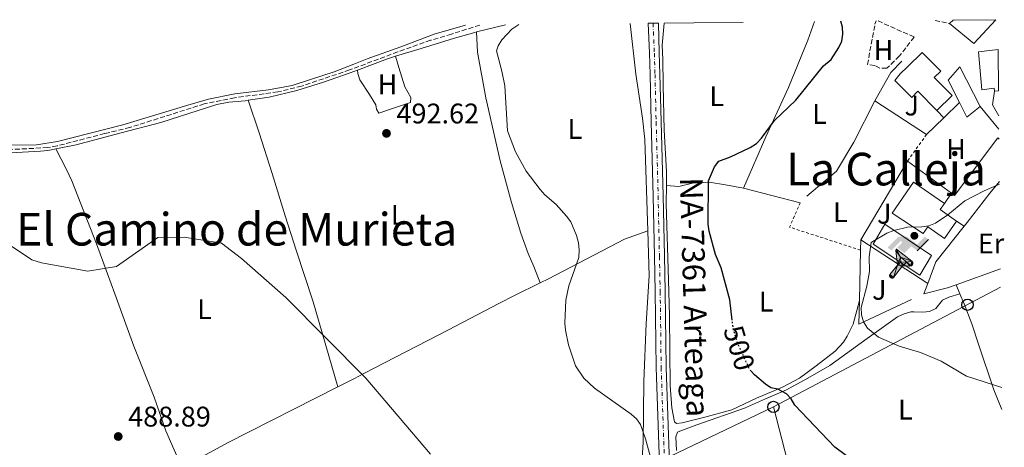
# Model space of a CAD drawing. Units: metres. Extents: x 569996 to 573450, y 4721846 to 4724194.
# Drawn here: x 573066 to 573413, y 4724044 to 4724194 of the extents above; entities that cross this region are included whole.
import ezdxf
from ezdxf.enums import TextEntityAlignment as Align

# ---------------------------------------------------------------- set-up
doc = ezdxf.new("R2010")
doc.units = ezdxf.units.M
doc.header["$MEASUREMENT"] = 0
for name, pattern in [('DGN Style 2', [1.7399219301090239, 1.043953158065414, -0.6959687720436097]), ('DGN Style 3', [2.435890702152634, 1.739921930109024, -0.6959687720436097]), ('DGN Style 4', [2.7856150101045474, 1.391937544087219, -0.6959687720436097, 0.001739921930109024, -0.6959687720436097]), ('DGN Style 5', [1.217945351076317, 0.5219765790327072, -0.6959687720436097])]:
    doc.linetypes.add(name, pattern=pattern)
for name, color, linetype, lineweight in [('Barranco lineal', 142, 'DGN Style 3', 13), ('Carretera', 9, 'Continuous', 0), ('Caseta-cabaña', 1, 'Continuous', 0), ('Cauce permanente', 151, 'Continuous', 13), ('Cota de curva de nivel directora', 7, 'Continuous', 0), ('Cota de punto acotado terreno', 7, 'Continuous', 0), ('Curva de nivel directora', 30, 'Continuous', 30), ('Curva de nivel directora no vista', 30, 'DGN Style 5', 30), ('Curva de nivel intermedia', 30, 'Continuous', 0), ('Edificio', 1, 'Continuous', 13), ('Eje de carretera', 7, 'DGN Style 4', 0), ('Etiqueta de uso rústico', 92, 'Continuous', 0), ('Fuente-manantial-naciente', 7, 'Continuous', 0), ('Instalación deportiva', 7, 'Continuous', 0), ('Línea  de muro-pared o tapia', 1, 'Continuous', 13), ('Línea blanca (vial)', 7, 'Continuous', 13), ('Línea de cambio de uso (parcela vista)', 92, 'Continuous', 0), ('Línea de pavimento', 1, 'Continuous', 0), ('Línea telefónica', 7, 'Continuous', 0), ('Líneas deportivas', 7, 'Continuous', 0), ('Poste telefónico', 7, 'Continuous', 0), ('Punto acotado terreno (símbolo)', 7, 'Continuous', 0), ('Seto', 92, 'DGN Style 3', 0), ('Tela metálica o alambrada', 7, 'DGN Style 2', 0), ('Texto de Carretera Red Local', 1, 'Continuous', 0), ('Texto de rotulación de espacio menor sin especificar', 7, 'Continuous', 0), ('Texto de Área (paraje) menor', 7, 'Continuous', 0), ('Zona ajardinada', 92, 'Continuous', 0)]:
    doc.layers.add(name, color=color, linetype=linetype, lineweight=lineweight)
doc.styles.add('Style-Arial', font='arial.ttf')

# ---------------------------------------------------------------- blocks, each defined once
blk = doc.blocks.new('5PATER')
at = {"layer": 'Cauce permanente', "linetype": 'Continuous', "lineweight": 0}
h = blk.add_hatch(color=51, dxfattribs=at)
edge = h.paths.add_edge_path()
edge.add_ellipse((0, 0), major_axis=(-0.1095731443231308, -0.1110710700762829), ratio=0.9994222409660317, start_angle=0, end_angle=360)
blk = doc.blocks.new('5PTT')
at = {"layer": 'Caseta-cabaña', "color": 7, "linetype": 'Continuous', "lineweight": 30}
blk.add_circle((2.382683753967285e-05, 4.306399822235108e-05), 0.1995000005932858, dxfattribs=at)
blk = doc.blocks.new('5IDEP')
at = {"layer": 'Fuente-manantial-naciente', "linetype": 'Continuous', "lineweight": 0, "extrusion": (0, 0, -1)}
blk.add_hatch(color=9, dxfattribs=at).paths.add_polyline_path([(0.05350000000000001, -0.0599), (-0.1825, 0.185), (-0.4003, 0.0217), (-0.7904, 0.421), (-0.6633, 0.5209), (-0.3957, 0.2441), (-0.0373, 0.5163), (0.2668, 0.5163), (0.6435000000000001, 0.1352), (0.5118, 0.0308), (0.1851, 0.3711), (0.1261, 0.3167), (0.303, 0.1352)])
at = {"layer": 'Fuente-manantial-naciente', "linetype": 'Continuous', "lineweight": 0}
h = blk.add_hatch(color=9, dxfattribs=at)
edge = h.paths.add_edge_path()
edge.add_arc((0.2963934144973755, 0.5525030456542969), 0.1391416391705219, 0, 360)
at = {"layer": 'Fuente-manantial-naciente', "linetype": 'Continuous', "lineweight": 0, "extrusion": (0.0002766427253148935, -0.0002347425745489742, 0.9999999341823611)}
blk.add_hatch(color=9, dxfattribs=at).paths.add_polyline_path([(-0.4861999260667179, -0.944300052504867), (-0.5139999250029341, -0.9436000543294807), (-0.5388999240501208, -0.934500056197206), (-0.5584999233001149, -0.9189000578998384), (-0.5733999227299574, -0.8967000594790969), (-0.5805999224544451, -0.8700000606823032), (-0.5783999225386294, -0.8427000612916062), (-0.5662999783301899, -0.8177000142461223), (-0.3029999884055227, -0.4865000062727009), (-0.3574999863200475, 0.03079997593540893), (-0.3393999870126549, 0.08069997573597308), (-0.3391999316917614, 0.08059992880320313), (-0.1939999372479267, -0.1961000541438848), (-0.1941999925688202, -0.1961000072083597), (-0.1804999930930589, -0.3685000015687125), (-0.1804999377645124, -0.3686000485144705), (-0.116999940194378, -0.5092000405169748), (-0.1171999955152715, -0.5091999935814496), (-0.443799983017726, -0.9221000034145604), (-0.443699927693006, -0.9221000503565796), (-0.4600999270654501, -0.9361000510358642)])
at = {"layer": 'Fuente-manantial-naciente', "linetype": 'Continuous', "lineweight": 0, "extrusion": (0.0007972181629654194, 0.0003002913643175388, 0.9999996371340828)}
blk.add_hatch(color=9, dxfattribs=at).paths.add_polyline_path([(0.1371001158762103, -0.5182999493943495), (0.1369999564643484, -0.5182000094331723), (-0.1171999627563623, -0.5091999489840537), (-0.1169998033762782, -0.5091998889736795), (-0.1804997831973448, -0.3685998801112189), (-0.1804999426409846, -0.3684999401739814), (0.03269998960864374, -0.3729999910106861), (-0.1941999382874194, -0.1960999446673092), (-0.1939997789073353, -0.196099884656935), (-0.3391541228806592, 0.08051322123485394), (-0.3393998921459843, 0.08070007761303571), (-0.3391997327659002, 0.08060013762791868), (-0.3391541228806592, 0.08051322123485394), (0.2095999333936308, -0.336700034996821), (0.2097000928054927, -0.3367999749579983), (0.2289000867041459, -0.354899978738352), (0.2418000826048036, -0.3802999806813616), (0.2470000809523555, -0.4084999806547636), (0.2443000818103574, -0.4363999787504497), (0.2347000848610308, -0.4612999753295539), (0.21840009004082, -0.483799970412903), (0.1956000972861693, -0.5014999641565867), (0.1690001057390768, -0.5118999573196972)])
at = {"layer": 'Fuente-manantial-naciente', "color": 9, "linetype": 'Continuous', "lineweight": 0, "flags": 128}
blk.add_lwpolyline([(0.7904, 0.421), (0.4003, 0.0217), (0.7904, 0.421)], close=True, dxfattribs=at)
at = {"layer": 'Fuente-manantial-naciente', "color": 9, "linetype": 'Continuous', "lineweight": 0}
mesh = blk.add_polyface(dxfattribs=at)
corners = [(-0.117, -0.5092, -0.0002), (-0.1805, -0.3686000000000001, -0.0002), (-0.1805, -0.3685), (-0.1942, -0.1961000000000001), (-0.194, -0.1961000000000001, -0.0002), (-0.3392, 0.08059999999999991, -0.0002), (-0.3394, 0.08069999999999991), (-0.3575, 0.03079999999999991), (-0.303, -0.4865), (-0.5663, -0.8177000000000001), (-0.5663, -0.8177000000000002, -0.0002000000000000001), (-0.5784000000000001, -0.8427, -0.0001999999999999999), (-0.5806000000000001, -0.87, -0.0002), (-0.5734, -0.8967, -0.0002000000000000001), (-0.5585, -0.9189, -0.0002000000000000001), (-0.5389000000000002, -0.9345, -0.0002), (-0.514, -0.9436, -0.0002), (-0.4862, -0.9443, -0.0002), (-0.4601, -0.9361, -0.0002), (-0.4437, -0.9221, -0.0002), (-0.4438000000000002, -0.9221), (-0.1172, -0.5092)]
mesh.append_faces([[corners[k] for k in face] for face in [(10, 8, 9), (7, 5, 6), (12, 10, 11), (1, 21, 0), (20, 18, 19)]], dxfattribs={"vtx0": -1, "color": 9})
mesh.append_faces([[corners[k] for k in face] for face in [(8, 3, 7), (5, 7, 4)]], dxfattribs={"vtx0": -1, "vtx1": -1, "color": 9})
mesh.append_faces([[corners[k] for k in face] for face in [(20, 10, 17), (10, 20, 8), (8, 21, 1)]], dxfattribs={"vtx0": -1, "vtx1": -1, "vtx2": -1, "color": 9})
mesh.append_faces([[corners[k] for k in face] for face in [(20, 17, 18), (8, 20, 21), (8, 1, 2), (8, 2, 3), (7, 3, 4), (10, 12, 13), (10, 13, 14), (10, 14, 15), (10, 15, 16), (10, 16, 17)]], dxfattribs={"vtx0": -1, "vtx2": -1, "color": 9})
mesh = blk.add_polyface(dxfattribs=at)
corners = [(0.1371, -0.5183, -0.0002), (0.169, -0.5119, -0.0002), (0.1956, -0.5015000000000002, -0.0002), (0.2184, -0.4838, -0.0002), (0.2347, -0.4613, -0.0002), (0.2443, -0.4364, -0.0002), (0.2470000000000001, -0.4085, -0.0002), (0.2418, -0.3802999999999999, -0.0002), (0.2289, -0.3548999999999999, -0.0002), (0.2097, -0.3367999999999999, -0.0002), (0.2096, -0.3366999999999999), (-0.3394000000000002, 0.08070000000000019), (-0.3392000000000002, 0.08060000000000009, -0.0002), (-0.1940000000000001, -0.1960999999999999, -0.0002), (-0.1942000000000002, -0.1960999999999999), (0.03269999999999996, -0.3729999999999999), (-0.1805000000000001, -0.3684999999999999), (-0.1805, -0.3685999999999999, -0.0002), (-0.117, -0.5092, -0.0002), (-0.1172000000000001, -0.5092), (0.137, -0.5181999999999999), (-0.3391547561802919, 0.08051354322341323)]
mesh.append_faces([[corners[k] for k in face] for face in [(21, 12, 11)]], dxfattribs={"color": 9})
mesh.append_faces([[corners[k] for k in face] for face in [(17, 15, 16), (20, 18, 19), (3, 1, 2), (1, 20, 0), (15, 13, 14), (13, 10, 21)]], dxfattribs={"vtx0": -1, "color": 9})
mesh.append_faces([[corners[k] for k in face] for face in [(18, 15, 17), (8, 1, 7), (7, 1, 6), (5, 1, 4), (4, 1, 3), (10, 1, 9)]], dxfattribs={"vtx0": -1, "vtx1": -1, "color": 9})
mesh.append_faces([[corners[k] for k in face] for face in [(15, 18, 20), (15, 20, 1), (15, 1, 10), (13, 15, 10)]], dxfattribs={"vtx0": -1, "vtx1": -1, "vtx2": -1, "color": 9})
mesh.append_faces([[corners[k] for k in face] for face in [(1, 8, 9), (1, 5, 6)]], dxfattribs={"vtx0": -1, "vtx2": -1, "color": 9})

msp = doc.modelspace()

# ---------------------------------------------------------------- linework, layer by layer
at = {"layer": 'Barranco lineal', "color": 142, "linetype": 'DGN Style 3', "lineweight": 13}
msp.add_polyline3d([(573228.3200000003, 4724192.33, 494.820000000007), (573218.3499999996, 4724189.100000001, 493.4900000000052), (573211, 4724186.960000001, 492.7899999999936), (573199.4400000004, 4724182.869999999, 493.1300000000047), (573182.4600000001, 4724176.52, 492.8899999999995), (573165.5499999998, 4724170.83, 492.3899999999995), (573157.1200000001, 4724168.75, 492.0200000000041), (573141.9199999999, 4724166.720000001, 491.2599999999948), (573131.2300000004, 4724164.550000001, 491.2599999999948), (573105, 4724156.24, 491.0800000000018), (573096.0499999998, 4724154.08, 491.0899999999965), (573079.3700000001, 4724149.74, 490.2700000000041), (573076.0599999996, 4724149.180000001, 490.25), (573071.0700000003, 4724148.850000001, 490.4100000000035), (573049.9400000004, 4724147.970000001, 490.0800000000018)], dxfattribs=at)
at = {"layer": 'Carretera', "color": 9, "linetype": 'Continuous', "lineweight": 0}
msp.add_polyline3d([(573291.7300000014, 4724037.659999999, 496.8399999999965), (573290.54, 4724071.63, 497.570000000007), (573290.2100000015, 4724098.409999999, 497.6999999999971), (573289.920000001, 4724110.880000002, 498.1699999999983), (573289.4699999995, 4724132.029999999, 498.1900000000023), (573288.7699999998, 4724158.210000002, 498.679999999993), (573288.3799999988, 4724174.899999999, 498.5099999999948), (573288.1399999995, 4724182.380000001, 498.8600000000006), (573287.7399999994, 4724192.949999999, 498.4199999999983), (573291.3099999991, 4724192.980000001, 498.4199999999983), (573291.6299999986, 4724182.49, 498.8600000000006), (573291.87, 4724175, 498.5099999999948), (573292.2700000001, 4724158.300000002, 498.679999999993), (573292.9600000008, 4724132.119999998, 498.1900000000023), (573293.41, 4724110.96, 498.1699999999983), (573293.6999999986, 4724098.470000001, 497.6999999999971), (573294.0300000014, 4724071.71, 497.570000000007), (573295.2199999985, 4724037.78, 496.8399999999965)], dxfattribs=at)
at = {"layer": 'Curva de nivel directora', "color": 30, "linetype": 'Continuous', "lineweight": 30, "flags": 128}
for points, elevation in [([(573317.3499999985, 4724088.380000001), (573316.499999999, 4724095.529999999), (573313.3799999988, 4724106.79), (573311.4699999999, 4724111.49), (573309.2599999993, 4724119.680000001), (573308.9100000006, 4724122.15), (573308.9199999995, 4724137.430000001), (573311.0599999985, 4724142.340000001), (573312.6299999999, 4724144.420000002), (573316.6699999989, 4724145.939999999), (573323.6699999995, 4724149.230000001), (573325.9099999992, 4724150.630000001), (573327.6199999991, 4724152.45), (573332.199999999, 4724158.640000002), (573339.7999999986, 4724165.920000002), (573349.5399999995, 4724177.980000001), (573352.1900000004, 4724180.15), (573354.9399999996, 4724184.390000001), (573355.9700000001, 4724186.670000001), (573356.3799999991, 4724189.140000001), (573356.1800000002, 4724191.630000001), (573355.6399999993, 4724193.650000001)], 500.0000000000011), ([(573364.3799999988, 4724035.51), (573353.4899999991, 4724043.600000001), (573339.4299999997, 4724058.390000002), (573338.149999999, 4724060.600000001), (573336.4399999991, 4724062.420000002), (573333.4599999995, 4724064.04), (573330.9999999986, 4724064.490000002), (573329.0400000006, 4724065.75), (573325.2099999995, 4724069.04), (573324.0199999983, 4724070.350000001)], 500.0000000000007)]:
    msp.add_lwpolyline(points, dxfattribs=dict(at, elevation=elevation))
at = {"layer": 'Curva de nivel directora no vista', "color": 30, "linetype": 'DGN Style 5', "lineweight": 30, "elevation": 500.000000000001, "flags": 128}
msp.add_lwpolyline([(573324.0199999983, 4724070.350000001), (573323.4500000004, 4724070.980000001), (573319.2300000004, 4724080.37), (573317.7300000006, 4724085.220000001), (573317.3499999985, 4724088.380000001)], dxfattribs=at)
at = {"layer": 'Curva de nivel intermedia', "color": 30, "linetype": 'Continuous', "lineweight": 0, "flags": 128}
for points, elevation in [([(573288.8299999997, 4724038.789999999), (573286.7700000011, 4724046.55), (573285.05, 4724051.55), (573283.5999999995, 4724053.579999999), (573281.6900000006, 4724055.26), (573268.8200000003, 4724064.42), (573265.0300000017, 4724067.869999999), (573262.1300000005, 4724072.289999997), (573259.6100000015, 4724079.659999999), (573258.5099999994, 4724084.840000001), (573258.3200000017, 4724087.33), (573258.6400000014, 4724095.350000001), (573259.7000000008, 4724100.399999999), (573263.2700000004, 4724110.429999999), (573263.4300000013, 4724113.119999997), (573263.1400000007, 4724115.61), (573262.420000001, 4724118.199999998), (573260.3899999993, 4724122.99), (573258.8899999994, 4724125.039999999), (573255.2599999995, 4724129.079999999), (573251.2699999998, 4724132.470000001), (573249.5900000011, 4724134.329999999), (573244.7100000017, 4724140.81), (573240.9000000008, 4724147.640000001), (573238.1100000012, 4724155.07), (573237.1299999999, 4724170.929999999), (573236.1700000011, 4724176.060000001), (573234.26, 4724183.279999998), (573234.7800000008, 4724184.970000001), (573236.1300000009, 4724187.070000002), (573239.610000001, 4724190.909999998), (573242.1500000001, 4724192.480000001)], 495), ([(573412.3200000012, 4724064.619999999), (573399.9299999994, 4724068.56), (573390.9999999999, 4724073.850000001), (573383.7000000019, 4724076.960000002), (573376.2200000008, 4724079.13), (573368.8899999994, 4724082.38), (573364.9800000001, 4724085.560000001), (573363.5700000019, 4724087.8), (573362.9600000017, 4724090.259999999), (573362.8099999997, 4724092.8), (573364.760000001, 4724100.349999998), (573365.6700000007, 4724105.519999998), (573365.6300000005, 4724110.63), (573366.3500000002, 4724115.710000001), (573371.850000001, 4724119.039999999), (573374.2500000016, 4724119.939999999), (573379.0700000006, 4724121.089999998), (573384.2200000006, 4724121.180000001), (573386.6900000004, 4724121.58), (573389.0400000018, 4724122.57), (573393.310000001, 4724125.4), (573399.3400000016, 4724130.429999999), (573406.1900000002, 4724133.939999999), (573411.5700000002, 4724136.220000001)], 505), ([(573210.9600000004, 4724041.08), (573188.2100000008, 4724067.949999999), (573160.0200000008, 4724096.31), (573144.380000001, 4724110.09), (573137.3499999993, 4724115.440000001), (573124.1600000017, 4724117.619999999), (573114.860000001, 4724117.519999999), (573100.2499999999, 4724107.3), (573090.2000000003, 4724105.640000001), (573073.9000000014, 4724108.569999999), (573070.3899999999, 4724109.62), (573061.8300000014, 4724115.310000001)], 490.0000000000001)]:
    msp.add_lwpolyline(points, dxfattribs=dict(at, elevation=elevation))
at = {"layer": 'Edificio', "color": 51, "linetype": 'Continuous', "lineweight": 13, "extrusion": (0.007570236256689462, 0.03337056442582594, 0.9994143769993105), "elevation": 162499.550371482, "flags": 128}
msp.add_lwpolyline([(485943.5728226013, -4731201.052656543), (485949.2875126476, -4731191.116499455), (485959.2221387386, -4731196.084577998)], dxfattribs=at)
at = {"layer": 'Edificio', "color": 51, "linetype": 'Continuous', "lineweight": 13, "extrusion": (0.02857806432148427, 0.02641305947661199, 0.9992425353880419), "elevation": 141676.6289477767, "flags": 128}
msp.add_lwpolyline([(3080150.572335223, -3624828.140027028), (3080150.572335223, -3624829.938832187)], dxfattribs=at)
at = {"layer": 'Edificio', "color": 51, "linetype": 'Continuous', "lineweight": 13, "extrusion": (-0.3300001791445, -0.03666668658618114, 0.9432684855646292), "elevation": -361966.1511430886, "flags": 128}
msp.add_lwpolyline([(-4631952.211830087, 1029841.808454971), (-4631952.211830087, 1029840.27245367)], dxfattribs=at)
at = {"layer": 'Edificio', "color": 51, "linetype": 'Continuous', "lineweight": 13, "extrusion": (0.1977961409301249, 0.09870751537970732, 0.9752607410537527), "elevation": 580222.7579532464, "flags": 128}
msp.add_lwpolyline([(3971009.173314714, -2557526.750989761), (3971007.920996334, -2557520.643985694), (3971013.721358392, -2557520.643985694)], dxfattribs=at)
at = {"layer": 'Edificio', "color": 51, "linetype": 'Continuous', "lineweight": 13, "extrusion": (-0.44669651663398, -0.6365699745434603, 0.6286818667154372), "elevation": -3263049.683652089, "flags": 128}
msp.add_lwpolyline([(-2244222.591946396, 2638588.613533096), (-2244222.587260798, 2638584.421483711), (-2244215.501719181, 2638584.421483711)], dxfattribs=at)
at = {"layer": 'Edificio', "color": 1, "linetype": 'Continuous', "lineweight": 13}
for points in [[(573395.2599999999, 4724194.060000001, 510.070000000007), (573410.2999999998, 4724194.220000001, 509.9700000000012), (573402.5300000003, 4724185.800000001, 510.3099999999977), (573393.9400000004, 4724192.84, 510.1399999999995)], [(573411.2199999997, 4724169.16, 508.1100000000006), (573409.7800000003, 4724169, 507.6000000000058), (573409.6600000003, 4724170.039999999, 509.8000000000029), (573405.3399999999, 4724169.52, 509.8000000000029), (573404.2100000001, 4724182.859999999, 509.8000000000029), (573411.0700000003, 4724183.699999999, 507.9400000000023)], [(573388.54, 4724173.810000001, 508.7899999999936), (573394.8399999999, 4724167.460000001, 506.25), (573389.5099999999, 4724162.180000001, 506.0800000000018), (573382.7599999999, 4724168.980000001, 506.25), (573380.6100000005, 4724166.850000001, 505.9100000000035), (573374.7100000001, 4724172.800000001, 505.570000000007), (573376.5199999996, 4724175.17, 508.7899999999936), (573379.1100000005, 4724177.640000001, 508.7899999999936), (573384.3300000001, 4724182.630000001, 508.7899999999936), (573390.8300000001, 4724176.08, 508.6199999999953)], [(573404.7699999996, 4724163.640000001, 507.6100000000006), (573400, 4724159.859999999, 508.9600000000065), (573397.4100000003, 4724165.050000001, 508.9600000000065), (573393.4600000001, 4724172.939999999, 508.9600000000065), (573397.5599999996, 4724177.630000001, 507.4400000000023)], [(573396.4299999997, 4724123.25, 508.2400000000052), (573392.1500000004, 4724117.100000001, 508.2400000000052), (573386.3200000003, 4724121.17, 511.6300000000047), (573384.6699999999, 4724118.82, 511.6699999999983), (573373.6799999997, 4724126.07, 511.5), (573381.1799999997, 4724136.939999999, 511.8399999999965), (573392.1399999997, 4724129.480000001, 511.5), (573390.6299999999, 4724127.32, 508.2400000000052)]]:
    msp.add_polyline3d(points, close=True, dxfattribs=at)
at = {"layer": 'Edificio', "color": 51, "linetype": 'Continuous', "lineweight": 13}
for points in [[(573409.7800000003, 4724169, 507.6000000000058), (573409.6600000003, 4724170.039999999, 509.8000000000029), (573405.3399999999, 4724169.52, 509.8000000000029), (573404.2100000001, 4724182.859999999, 509.8000000000029), (573411.0700000003, 4724183.699999999, 507.9400000000023)], [(573379.1100000005, 4724177.640000001, 508.7899999999936), (573384.3300000001, 4724182.630000001, 508.7899999999936), (573390.8300000001, 4724176.08, 508.6199999999953), (573388.54, 4724173.810000001, 508.7899999999936), (573394.8399999999, 4724167.460000001, 506.25), (573389.5099999999, 4724162.180000001, 506.0800000000018)], [(573389.5099999999, 4724162.180000001, 506.0800000000018), (573382.7599999999, 4724168.980000001, 506.25), (573380.6100000005, 4724166.850000001, 505.9100000000035), (573374.7100000001, 4724172.800000001, 505.570000000007), (573376.5199999996, 4724175.17, 508.7899999999936), (573379.1100000005, 4724177.640000001, 508.7899999999936)], [(573397.4100000003, 4724165.050000001, 508.9600000000065), (573393.4600000001, 4724172.939999999, 508.9600000000065), (573397.5599999996, 4724177.630000001, 507.4400000000023), (573404.7699999996, 4724163.640000001, 507.6100000000006)], [(573396.4299999997, 4724123.25, 508.2400000000052), (573392.1500000004, 4724117.100000001, 508.2400000000052), (573386.3200000003, 4724121.17, 511.6300000000047), (573384.6699999999, 4724118.82, 511.6699999999983), (573373.6799999997, 4724126.07, 511.5), (573381.1799999997, 4724136.939999999, 511.8399999999965), (573392.1399999997, 4724129.480000001, 511.5)]]:
    msp.add_polyline3d(points, dxfattribs=at)
at = {"layer": 'Eje de carretera', "color": 7, "linetype": 'DGN Style 4', "lineweight": 0}
msp.add_polyline3d([(573289.4099999986, 4724192.970000002, 498.4199999999983), (573289.8899999993, 4724182.430000001, 498.8600000000006), (573290.1200000016, 4724174.949999999, 498.5099999999948), (573290.5199999996, 4724158.26, 498.679999999993), (573291.219999999, 4724132.080000001, 498.1900000000023), (573291.6700000007, 4724110.920000001, 498.1699999999983), (573291.9499999977, 4724098.439999999, 497.6999999999971), (573292.2899999976, 4724071.670000001, 497.5700000000071), (573293.4799999989, 4724037.720000001, 496.8399999999965), (573294.030000001, 4724020.020000001, 495.7500000000001), (573294.089999999, 4724015.010000001, 495.7100000000063), (573294.4299999988, 4724006.310000001, 496.1399999999995), (573295.1999999977, 4723998.689999999, 496.1600000000035), (573296.6200000015, 4723992.070000002, 496.5000000000001), (573298.0499999998, 4723989.230000001, 496.4400000000023), (573299.8099999989, 4723986.130000001, 496.3300000000019)], dxfattribs=at)
at = {"layer": 'Línea  de muro-pared o tapia', "color": 1, "linetype": 'Continuous', "lineweight": 13, "extrusion": (0.0642990847560789, -0.01997747456473996, 0.9977306892190626), "elevation": -57007.36335875234, "flags": 128}
msp.add_lwpolyline([(4681553.507412664, 852231.7187178414), (4681564.677860045, 852229.1938801631), (4681569.680568782, 852226.6690424852)], dxfattribs=at)
at = {"layer": 'Línea  de muro-pared o tapia', "color": 1, "linetype": 'Continuous', "lineweight": 13, "extrusion": (0.569055178179936, -0.02839148238534746, 0.8218090580631026), "elevation": 192590.977658968, "flags": 128}
msp.add_lwpolyline([(4746864.740927712, -276902.8191259655), (4746868.533453745, -276899.8354292167), (4746873.35387926, -276900.4321685664)], dxfattribs=at)
at = {"layer": 'Línea  de muro-pared o tapia', "color": 1, "linetype": 'Continuous', "lineweight": 13, "extrusion": (-0.03261956064308991, 0.02121162686674719, 0.9992427288447575), "elevation": 82007.53035188977, "flags": 128}
msp.add_lwpolyline([(-4273022.991037873, -2093071.861906322), (-4273022.991037872, -2093093.707329185)], dxfattribs=at)
at = {"layer": 'Línea  de muro-pared o tapia', "color": 1, "linetype": 'Continuous', "lineweight": 13, "extrusion": (0.02228765559357243, 0.02176181254347996, 0.9995147242151888), "elevation": 116089.8436510378, "flags": 128}
msp.add_lwpolyline([(2979541.054110507, -3708824.411930745), (2979541.054110507, -3708816.70725035)], dxfattribs=at)
at = {"layer": 'Línea  de muro-pared o tapia', "color": 1, "linetype": 'Continuous', "lineweight": 13, "extrusion": (0.04187229276322287, -0.05057715483820779, 0.9978420027776056), "elevation": -214419.197345675, "flags": 128}
msp.add_lwpolyline([(3454311.06620148, 3266232.516281071), (3454311.06620148, 3266222.160022092)], dxfattribs=at)
at = {"layer": 'Línea  de muro-pared o tapia', "color": 1, "linetype": 'Continuous', "lineweight": 13, "extrusion": (0.02290123266779595, 0.02233249344880637, 0.9994882657033322), "elevation": 119137.6381511008, "flags": 128}
msp.add_lwpolyline([(2981899.270371634, -3706824.257695672), (2981899.270371634, -3706815.816925565)], dxfattribs=at)
at = {"layer": 'Línea  de muro-pared o tapia', "color": 1, "linetype": 'Continuous', "lineweight": 13, "extrusion": (-0.02444276162870992, -0.006673023882242113, 0.9996789595446277), "elevation": -45033.78441030192, "flags": 128}
msp.add_lwpolyline([(-4406336.216255555, 1796771.543564043), (-4406335.233745738, 1796772.332914702), (-4406350.731401389, 1796792.461356502)], dxfattribs=at)
at = {"layer": 'Línea  de muro-pared o tapia', "color": 1, "linetype": 'Continuous', "lineweight": 13, "extrusion": (-0.1426699048702954, 0.1539333180649976, 0.9777268697513642), "elevation": 645891.2129072048, "flags": 128}
msp.add_lwpolyline([(-3631869.007857049, -3006454.724406161), (-3631869.007857049, -3006454.152654466)], dxfattribs=at)
at = {"layer": 'Línea  de muro-pared o tapia', "color": 1, "linetype": 'Continuous', "lineweight": 13, "extrusion": (-0.00268769851297028, -0.004538969534748158, 0.9999860869193462), "elevation": -22478.16454439591, "flags": 128}
msp.add_lwpolyline([(573361.9776656003, 4724063.265699649), (573378.3980632056, 4724090.995985303)], dxfattribs=at)
at = {"layer": 'Línea  de muro-pared o tapia', "color": 1, "linetype": 'Continuous', "lineweight": 13, "extrusion": (-0.01346258058054777, 0.009776809803618858, 0.9998615768766076), "elevation": 38973.48842594439, "flags": 128}
msp.add_lwpolyline([(573333.9505683781, 4723989.102646384), (573349.513466355, 4723977.802106286)], dxfattribs=at)
at = {"layer": 'Línea  de muro-pared o tapia', "color": 1, "linetype": 'Continuous', "lineweight": 13, "extrusion": (-0.01595704422853697, 0.004141156768748318, 0.9998641025459936), "elevation": 10916.91123284237, "flags": 128}
msp.add_lwpolyline([(-4716676.194790818, -631639.1401549276), (-4716676.194790819, -631659.7641603581)], dxfattribs=at)
at = {"layer": 'Línea  de muro-pared o tapia', "color": 1, "linetype": 'Continuous', "lineweight": 13, "extrusion": (0.1156103058668719, -0.04362077504265903, 0.992336377022452), "elevation": -139276.81857048, "flags": 128}
msp.add_lwpolyline([(4622388.20314625, 1122604.050794409), (4622372.887736108, 1122608.987434175), (4622364.786131329, 1122608.987434175)], dxfattribs=at)
at = {"layer": 'Línea  de muro-pared o tapia', "color": 1, "linetype": 'Continuous', "lineweight": 13, "extrusion": (0.0003431512767591304, 0.01380230679555035, 0.9999046847446625), "elevation": 65905.89902343255, "flags": 128}
msp.add_lwpolyline([(573362.3927428182, 4723653.314645651), (573362.4827599728, 4723656.934990512)], dxfattribs=at)
at = {"layer": 'Línea  de muro-pared o tapia', "color": 1, "linetype": 'Continuous', "lineweight": 13, "extrusion": (0.0002466009383195336, 0.01124247355749187, 0.9999367709891893), "elevation": 53757.61538789152, "flags": 128}
msp.add_lwpolyline([(573362.0678402971, 4723789.398320748), (573362.4578896081, 4723807.17944449)], dxfattribs=at)
at = {"layer": 'Línea  de muro-pared o tapia', "color": 1, "linetype": 'Continuous', "lineweight": 13, "extrusion": (-0.04537524885952922, -0.0162885508774881, 0.9988372089090631), "elevation": -102459.1558872295, "flags": 128}
msp.add_lwpolyline([(-4252568.094626268, 2133342.295361059), (-4252568.094626267, 2133325.701386249)], dxfattribs=at)
at = {"layer": 'Línea  de muro-pared o tapia', "color": 1, "linetype": 'Continuous', "lineweight": 13, "elevation": 506.6600000000035, "flags": 128}
msp.add_lwpolyline([(573386.29, 4724101.300000001), (573384.9100000003, 4724097.630000001)], dxfattribs=at)
at = {"layer": 'Línea  de muro-pared o tapia', "color": 1, "linetype": 'Continuous', "lineweight": 13, "extrusion": (-0.2833821293773023, 0.704703830212418, 0.6504514435632635), "elevation": 3166932.21513819, "flags": 128}
msp.add_lwpolyline([(-2294523.408228811, -2711386.084655501), (-2294520.19407273, -2711386.282141416), (-2294511.680237996, -2711388.099011835)], dxfattribs=at)
at = {"layer": 'Línea  de muro-pared o tapia', "color": 1, "linetype": 'Continuous', "lineweight": 13, "extrusion": (-0.0696957849711273, 0.01241161399113919, 0.9974910773512681), "elevation": 19177.18829087123, "flags": 128}
msp.add_lwpolyline([(-4751450.349029884, -263051.95058143), (-4751438.587084275, -263068.7603177611), (-4751446.791834959, -263070.0316423575)], dxfattribs=at)
at = {"layer": 'Línea  de muro-pared o tapia', "color": 1, "linetype": 'Continuous', "lineweight": 13}
for points in [[(573321.3099999996, 4724134.84, 502.1100000000006), (573329.1299999999, 4724152.930000001, 501.0899999999965), (573337.2000000002, 4724170.369999999, 500.75), (573343.9699999997, 4724186.960000001, 500.75), (573346.3700000001, 4724193.550000001, 501.0899999999965)], [(573367.5599999996, 4724165.680000001, 503.1199999999953), (573360.2599999999, 4724151.039999999, 502.4499999999971), (573354.0700000003, 4724140.83, 503.1199999999953), (573343.6900000004, 4724131.980000001, 502.4499999999971)], [(573411.5599999996, 4724137.180000001, 506.5), (573408.1399999997, 4724133.100000001, 506.320000000007), (573400.1799999997, 4724122.789999999, 505.9900000000052), (573399.1399999997, 4724121.480000001, 506.0500000000029)]]:
    msp.add_polyline3d(points, dxfattribs=at)
at = {"layer": 'Línea blanca (vial)', "color": 7, "linetype": 'Continuous', "lineweight": 13}
for points in [[(573287.739999999, 4724192.949999999, 498.4199999999983), (573288.139999999, 4724182.380000002, 498.8600000000006), (573288.3799999983, 4724174.9, 498.5099999999948), (573288.7699999993, 4724158.210000004, 498.679999999993), (573289.4699999989, 4724132.029999999, 498.1900000000023), (573289.9200000004, 4724110.880000004, 498.1699999999983), (573290.2100000011, 4724098.41, 497.6999999999971), (573290.5399999997, 4724071.630000001, 497.5700000000071), (573291.730000001, 4724037.66, 496.8399999999965)], [(573307.6700000024, 4723993.680000001, 496.9900000000054), (573305.6799999987, 4723994.140000002, 497.1600000000035), (573303.3599999984, 4723995.050000001, 497.0599999999978), (573299.639999999, 4723997.850000001, 496.6499999999942), (573297.6400000008, 4724000.5, 496.3099999999978), (573296.5199999987, 4724002.74, 496.1399999999995), (573296.1799999991, 4724006.380000001, 496.1399999999995), (573295.8399999993, 4724015.060000001, 495.7100000000063), (573295.7699999999, 4724020.060000001, 495.7500000000001), (573295.2199999979, 4724037.780000002, 496.8399999999965), (573294.030000001, 4724071.710000001, 497.5700000000071), (573293.699999998, 4724098.470000001, 497.6999999999971), (573293.4099999996, 4724110.960000001, 498.1699999999983), (573292.9600000003, 4724132.119999999, 498.1900000000023), (573292.2699999998, 4724158.300000002, 498.679999999993), (573291.8699999995, 4724175.000000001, 498.5099999999948), (573291.6299999983, 4724182.490000002, 498.8600000000006), (573291.3099999985, 4724192.980000001, 498.4199999999983)]]:
    msp.add_polyline3d(points, dxfattribs=at)
at = {"layer": 'Línea de cambio de uso (parcela vista)', "color": 92, "linetype": 'Continuous', "lineweight": 0, "extrusion": (-0.01900544642329603, -0.000197158281779746, 0.9998193607521627), "elevation": -11329.01926839088, "flags": 128}
msp.add_lwpolyline([(-4717991.925997337, 622175.1226793189), (-4717991.925997337, 622192.5167570622)], dxfattribs=at)
at = {"layer": 'Línea de cambio de uso (parcela vista)', "color": 92, "linetype": 'Continuous', "lineweight": 0, "extrusion": (-0.04326982169525566, -0.01075394785479588, 0.9990055430957314), "elevation": -75112.74130682265, "flags": 128}
msp.add_lwpolyline([(-4446456.904290822, 1694089.379132191), (-4446456.904290823, 1694099.920522042)], dxfattribs=at)
at = {"layer": 'Línea de cambio de uso (parcela vista)', "color": 92, "linetype": 'Continuous', "lineweight": 0, "extrusion": (0.03192330227265449, -0.2272713428242032, 0.9733080907415146), "elevation": -1054892.165993894, "flags": 128}
msp.add_lwpolyline([(1224736.038172564, 4475891.987707018), (1224747.067539156, 4475894.514913492), (1224750.000945646, 4475894.994211271)], dxfattribs=at)
at = {"layer": 'Línea de cambio de uso (parcela vista)', "color": 92, "linetype": 'Continuous', "lineweight": 0, "extrusion": (-0.02056391423455512, 0.04897665070189072, 0.9985882099831636), "elevation": 220085.1073328512, "flags": 128}
msp.add_lwpolyline([(-2357535.887637345, -4127892.792761274), (-2357535.887637345, -4127889.404118478)], dxfattribs=at)
at = {"layer": 'Línea de cambio de uso (parcela vista)', "color": 92, "linetype": 'Continuous', "lineweight": 0}
for points in [[(573063.3399999999, 4724149.960000001, 490.4900000000052), (573072.0800000001, 4724150.180000001, 490.8600000000006), (573079.5, 4724151.24, 491.179999999993), (573102.5, 4724157.16, 491.570000000007), (573125.4699999997, 4724164.16, 491.1999999999971), (573132.7400000002, 4724166.210000001, 491.3999999999942), (573141.9600000001, 4724168.050000001, 491.5200000000041), (573153.8899999997, 4724169.5, 492.2100000000065), (573162.1699999999, 4724171, 492.2100000000065), (573168.9800000004, 4724173.300000001, 492.2100000000065), (573177.0700000003, 4724175.890000001, 492.8899999999995), (573183.9330000002, 4724178.6066, 492.8899999999995), (573188.5899999999, 4724180.449999999, 492.8899999999995), (573200.5499999998, 4724184.66, 493.570000000007), (573212.2300000004, 4724189.130000001, 493.9900000000052), (573223.3200000003, 4724192.279999999, 494.9400000000023)], [(573198.6200000001, 4724181.32, 493.6499999999942), (573207.7199999997, 4724184.100000001, 494.0200000000041), (573219.4100000003, 4724187.67, 494.8999999999942), (573226.6200000001, 4724189.75, 494.8500000000058), (573227.1699999999, 4724189.890000001, 494.8800000000047)], [(573227.1699999999, 4724189.890000001, 494.8800000000047), (573227.5, 4724182.730000001, 494.5500000000029), (573230.5300000003, 4724166.689999999, 494.0200000000041), (573235.5599999996, 4724144.430000001, 493.6199999999953), (573239.54, 4724129.75, 493.6900000000023), (573242.8099999996, 4724119, 493.6900000000023), (573245.3799999999, 4724111.800000001, 493.6900000000023), (573247.4500000002, 4724107.279999999, 493.6900000000023), (573249.6799999997, 4724101.5, 493.7899999999936)], [(573281.3600000005, 4724192.880000001, 497.2700000000041), (573283.3600000005, 4724174.99, 497.3000000000029), (573285.7300000004, 4724159.480000001, 497.7400000000052), (573286.5099999999, 4724152.02, 497.9400000000023), (573287.5499999998, 4724119.76, 497.4900000000052)], [(573294.1299999999, 4724135.74, 499.0500000000029), (573294.2199999997, 4724140.779999999, 499.2100000000065), (573293.3799999999, 4724155.26, 498.8500000000058), (573292.9600000001, 4724171.15, 499.1399999999995), (573292.8200000003, 4724180.180000001, 498.4799999999959), (573292.6399999997, 4724185.189999999, 498.5500000000029), (573293.3200000003, 4724193, 498.179999999993), (573303.8099999996, 4724193.1096, 498.3794000000053)], [(573185.2000000002, 4724176.480000001, 492.9600000000065), (573185.3099999996, 4724175.230000001, 492.9600000000065), (573186.0800000001, 4724173.01, 493.0299999999989), (573189.5, 4724167.890000001, 493.1600000000035), (573191.7199999997, 4724164.180000001, 493.1600000000035), (573191.9299999997, 4724162.67, 493.1600000000035), (573192.7699999996, 4724161.34, 493.1600000000035), (573197.2100000001, 4724162.779999999, 493.0299999999989), (573203.9600000001, 4724165.07, 493.0299999999989), (573204.0199999996, 4724166.77, 493.1600000000035), (573201.9699999997, 4724170.57, 493.2899999999936), (573199.7599999999, 4724177.33, 493.2899999999936), (573198.6200000001, 4724181.32, 493.6499999999942)], [(573146.7300000004, 4724165.84, 491.6000000000058), (573154.0700000003, 4724166.960000001, 492.1900000000023), (573163.7999999998, 4724169.24, 492.1600000000035), (573173.29, 4724172.189999999, 492.8699999999953), (573182.7100000001, 4724175.550000001, 492.8300000000018), (573183.9330000002, 4724176.006800001, 492.8938999999955), (573185.2000000002, 4724176.480000001, 492.9600000000065)], [(573078.8700000001, 4724148.710000001, 490.5500000000029), (573086.1200000001, 4724150.180000001, 490.6900000000023), (573101.4800000004, 4724154.210000001, 491.1699999999983), (573115.9500000002, 4724158.02, 492.1900000000023), (573135.6399999997, 4724164.33, 491.5800000000018), (573139.9299999997, 4724165.119999999, 491.4600000000065), (573145.5999999996, 4724165.67, 491.5099999999948), (573146.7300000004, 4724165.84, 491.6000000000058)], [(573178.3600000005, 4724064.859999999, 489.6999999999971), (573169.5599999996, 4724094.75, 489.6999999999971), (573163.6100000005, 4724113.01, 489.7299999999959), (573159.7800000003, 4724125.060000001, 490.3800000000047), (573155.1100000005, 4724140.01, 491.7400000000052), (573150.6299999999, 4724154.32, 491.3899999999995), (573146.7300000004, 4724165.84, 491.6000000000058)], [(573041.75, 4724146.16, 490.1600000000035), (573073.4400000004, 4724147.84, 490.3000000000029), (573076.1100000005, 4724148.15, 490.5), (573078.8700000001, 4724148.710000001, 490.5500000000029)], [(573123.5, 4724035.980000001, 488.4600000000065), (573117.6799999997, 4724049.369999999, 489.3500000000058), (573113.6200000001, 4724061.210000001, 489.429999999993), (573106.4299999997, 4724079.119999999, 490.1199999999953), (573099.7000000002, 4724097.609999999, 490.8699999999953), (573093.25, 4724115.27, 490.1600000000035), (573084.5499999998, 4724137.460000001, 491.1499999999942), (573082.6799999997, 4724141.390000001, 491.1699999999983), (573078.8700000001, 4724148.710000001, 490.5500000000029)], [(573362.2100000001, 4724095.230000001, 504.2700000000041), (573359.9299999997, 4724086.949999999, 504.2700000000041), (573357.8300000001, 4724082.699999999, 504.2700000000041), (573356.5199999996, 4724080.560000001, 504.0200000000041), (573353.6299999999, 4724077.380000001, 503.25), (573346.8799999999, 4724072.220000001, 502.5800000000018), (573341.0999999996, 4724067.859999999, 501.5599999999977), (573335.0999999996, 4724064.74, 499.8699999999953), (573325.9299999997, 4724060.859999999, 499.5299999999989), (573317.1699999999, 4724056.76, 498.5099999999948), (573307.6299999999, 4724054.119999999, 496.820000000007), (573299.6500000004, 4724052.100000001, 496.820000000007), (573297.6799999997, 4724051.970000001, 496.4799999999959), (573296.9900000002, 4724052.550000001, 496.4799999999959), (573296.0199999996, 4724057.439999999, 496.8000000000029), (573295.4199999999, 4724065.289999999, 497.0899999999965), (573295.2999999998, 4724077.34, 497.4900000000052), (573295.2000000002, 4724090.01, 497.4900000000052), (573294.8200000003, 4724102.480000001, 498.1600000000035), (573294.0199999996, 4724129.430000001, 498.8500000000058), (573294.1299999999, 4724135.74, 499.0500000000029)], [(573321.3099999996, 4724134.84, 500.3999999999942), (573314.9199999999, 4724136.060000001, 500.3099999999977), (573309.2400000002, 4724136.92, 499.8699999999953), (573303.3899999997, 4724136.65, 499.3899999999995), (573298.4800000004, 4724135.430000001, 499.4900000000052), (573294.1299999999, 4724135.74, 499.0500000000029)], [(573249.6799999997, 4724101.5, 493.7899999999936), (573252.5899999999, 4724102.930000001, 494.2200000000012), (573279.4000000004, 4724116.869999999, 496.6699999999983), (573287.5499999998, 4724119.76, 497.4900000000052)], [(573287.5499999998, 4724119.76, 497.4900000000052), (573288.0499999998, 4724103.949999999, 497.2700000000041), (573287.0099999999, 4724087.15, 497.2400000000052), (573286.2300000004, 4724066.710000001, 496.6000000000058), (573285.9500000002, 4724045.17, 494.8999999999942), (573285.2400000002, 4724034.09, 494.0099999999948)], [(573178.3600000005, 4724064.859999999, 489.6999999999971), (573183.9330000002, 4724067.692100001, 489.8215000000055), (573187.5300000003, 4724069.52, 489.8999999999942), (573217.2800000003, 4724084.980000001, 491.6199999999953), (573235.0300000003, 4724094.180000001, 491.9900000000052), (573240.5899999999, 4724097.02, 492.4199999999983), (573249.6799999997, 4724101.5, 493.7899999999936)], [(573297.6799999997, 4724042.4, 495.9499999999971), (573297.4800000004, 4724047.27, 495.6100000000006), (573298.0099999999, 4724048.880000001, 495.9499999999971), (573298.8099999996, 4724049.25, 496.2899999999936), (573304.9000000004, 4724051.460000001, 495.9499999999971), (573321.7199999997, 4724057.32, 497.6300000000047), (573329.0999999996, 4724060.630000001, 498.6600000000035), (573336.4600000001, 4724063.77, 500.3600000000006), (573343.9400000004, 4724067.92, 501.7100000000065), (573351.7599999999, 4724072.369999999, 502.3899999999995), (573364.8899999997, 4724081.890000001, 504.6600000000035), (573375.6200000001, 4724089.529999999, 505.1999999999971), (573377.9500000002, 4724090.619999999, 505.3099999999977), (573380.3099999996, 4724091.220000001, 505.429999999993), (573381.3899999997, 4724091.25, 505.7799999999989), (573384.5599999996, 4724091.140000001, 505.4400000000023), (573386.9199999999, 4724091.34, 505.7799999999989), (573389.1699999999, 4724092.460000001, 506.1000000000058), (573391.4299999997, 4724095.390000001, 506.1199999999953), (573393.6500000004, 4724096.5, 506.4400000000023), (573397.5899999999, 4724097.67, 506.6399999999995)], [(573397.5899999999, 4724097.67, 506.6399999999995), (573399.1100000005, 4724094.07, 506.8600000000006), (573401.8399999999, 4724087.09, 506.4700000000012), (573404.1399999997, 4724079.83, 506.7299999999959), (573409.5899999999, 4724063.75, 505.7799999999989), (573412.4100000003, 4724056.800000001, 505.4799999999959)], [(573123.5, 4724035.980000001, 488.4600000000065), (573130.5999999996, 4724040.32, 488.4600000000065), (573139.3799999999, 4724045.08, 488.8500000000058), (573178.3600000005, 4724064.859999999, 489.6999999999971)]]:
    msp.add_polyline3d(points, dxfattribs=at)
at = {"layer": 'Línea de pavimento', "color": 1, "linetype": 'Continuous', "lineweight": 0, "extrusion": (-0.06732471561320663, 0.07070503604547736, 0.9952226788741346), "elevation": 295918.7415424209, "flags": 128}
msp.add_lwpolyline([(-3672954.943168881, -3011364.834979522), (-3672954.94316888, -3011361.352480419)], dxfattribs=at)
at = {"layer": 'Línea de pavimento', "color": 1, "linetype": 'Continuous', "lineweight": 0, "flags": 128}
for points, elevation in [([(573392.1399999997, 4724129.480000001), (573394.6699999999, 4724133.060000001)], 504.8099999999977), ([(573386.29, 4724101.300000001), (573362.6900000004, 4724116.630000001)], 505.4799999999959)]:
    msp.add_lwpolyline(points, dxfattribs=dict(at, elevation=elevation))
at = {"layer": 'Línea de pavimento', "color": 1, "linetype": 'Continuous', "lineweight": 0, "extrusion": (-0.08746382169488698, 0.0571258170991396, 0.9945283912062445), "elevation": 220220.005496453, "flags": 128}
msp.add_lwpolyline([(-4268784.837534608, -2091674.774426993), (-4268784.837534608, -2091671.519799519)], dxfattribs=at)
at = {"layer": 'Línea telefónica', "color": 7, "linetype": 'Continuous', "lineweight": 0, "extrusion": (-0.07574736430518517, -0.03990685110819411, 0.9963281487720028), "elevation": -231453.517872365, "flags": 128}
msp.add_lwpolyline([(-3912262.909719835, 2699270.175216916), (-3912262.909719835, 2699361.045335215)], dxfattribs=at)
at = {"layer": 'Línea telefónica', "color": 7, "linetype": 'Continuous', "lineweight": 0, "extrusion": (0.9641939898448451, 0.2462067410262082, 0.09855044708337313), "elevation": 1715947.159734805, "flags": 128}
msp.add_lwpolyline([(4435340.913988922, -169433.1910062286), (4435297.152095323, -169434.477267677), (4435262.050894788, -169431.6032772532)], dxfattribs=at)
at = {"layer": 'Línea telefónica', "color": 7, "linetype": 'Continuous', "lineweight": 0}
msp.add_polyline3d([(573078.6600000006, 4723935.34, 485.8899999999995), (573113.030000001, 4723952.119999999, 485.3300000000018), (573159.2899999982, 4723974.550000002, 486.7899999999936), (573207.9400000012, 4723997.92, 488.7899999999936), (573241.3500000006, 4724014.470000001, 490.3999999999942), (573281.100000001, 4724033.449999998, 493.75), (573331.8500000007, 4724057.749999999, 498.9600000000065)], dxfattribs=at)
at = {"layer": 'Líneas deportivas', "color": 7, "linetype": 'Continuous', "lineweight": 0, "extrusion": (0.01159293474667593, 0.01735778502494871, 0.9997821318482278), "elevation": 89152.55133016995, "flags": 128}
msp.add_lwpolyline([(2146946.75505705, -4246009.975327246), (2146966.549496271, -4246009.922651548), (2146966.961269167, -4246018.067081735), (2146947.15569167, -4246018.067081735), (2146946.75505705, -4246009.975327246)], dxfattribs=at)
at = {"layer": 'Seto', "color": 92, "linetype": 'DGN Style 3', "lineweight": 0, "elevation": 504.5099999999948, "flags": 128}
msp.add_lwpolyline([(573388.8399999999, 4724193.99), (573393.9400000004, 4724192.84)], dxfattribs=at)
at = {"layer": 'Seto', "color": 92, "linetype": 'DGN Style 3', "lineweight": 0}
msp.add_polyline3d([(573368.7300000004, 4724193.789999999, 501.6100000000006), (573381.5, 4724188.119999999, 502.4600000000065), (573376.2400000002, 4724181.390000001, 502.8000000000029), (573371.8300000001, 4724177.100000001, 502.9700000000012), (573369.3200000003, 4724177.09, 502.9700000000012), (573367.5999999996, 4724178.039999999, 502.8000000000029), (573365, 4724178.41, 502.6300000000047), (573367.6500000004, 4724192.59, 502.1199999999953), (573368.1200000001, 4724193.779999999, 501.5899999999965)], dxfattribs=at)
at = {"layer": 'Tela metálica o alambrada', "color": 7, "linetype": 'DGN Style 2', "lineweight": 0, "extrusion": (0.05900292621408749, 0.0823418614721043, 0.9948560059362782), "elevation": 423328.6362679719, "flags": 128}
msp.add_lwpolyline([(2285558.455863117, -4152519.228886451), (2285558.455863117, -4152507.580225583)], dxfattribs=at)
at = {"layer": 'Tela metálica o alambrada', "color": 7, "linetype": 'DGN Style 2', "lineweight": 0, "extrusion": (-0.006216839843548109, 0.06455540330318235, 0.9978947593843368), "elevation": 301905.116828392, "flags": 128}
msp.add_lwpolyline([(-1023570.569366168, -4637579.675430241), (-1023546.421134302, -4637590.160510009), (-1023550.933643212, -4637598.332704534)], dxfattribs=at)

# ---------------------------------------------------------------- block references
at = {"layer": 'Instalación deportiva', "color": 7, "linetype": 'Continuous', "lineweight": 0, "xscale": 10, "yscale": 10, "zscale": 10}
msp.add_blockref('5IDEP', (573378.5800000001, 4724112.550000001, 505.1900000000023), dxfattribs=at)
at = {"layer": 'Poste telefónico', "color": 7, "linetype": 'Continuous', "lineweight": 0, "xscale": 10, "yscale": 10, "zscale": 10}
for p in [(573400.2699999996, 4724093.790000002, 506.8300000000018), (573331.8500000007, 4724057.749999999, 498.9600000000065)]:
    msp.add_blockref('5PTT', p, dxfattribs=at)
at = {"layer": 'Punto acotado terreno (símbolo)', "color": 7, "linetype": 'Continuous', "lineweight": 0, "xscale": 10, "yscale": 10, "zscale": 10}
for p in [(573195.4599999995, 4724154.16, 492.6199999999959), (573100.8900000012, 4724047.350000001, 488.8899999999999)]:
    msp.add_blockref('5PATER', p, dxfattribs=at)

# ---------------------------------------------------------------- texts
at = {"layer": 'Cota de curva de nivel directora', "color": 7, "linetype": 'Continuous', "lineweight": 0, "style": 'Style-Arial'}
msp.add_text('500', height=7.000000000000002, rotation=287.22322, dxfattribs=at).set_placement((573319.8001860224, 4724078.523555033, 500), align=Align.MIDDLE_CENTER)
at = {"layer": 'Cota de punto acotado terreno', "color": 7, "linetype": 'Continuous', "lineweight": 0, "style": 'Style-Arial'}
for s, p in [('492.62', (573198.9600000002, 4724157.66, 492.6199999999953)), ('488.89', (573104.3899999998, 4724050.850000001, 488.8899999999995))]:
    msp.add_text(s, height=7.000000000000002, dxfattribs=at).set_placement(p)
at = {"layer": 'Etiqueta de uso rústico', "color": 92, "linetype": 'Continuous', "lineweight": 0, "style": 'Style-Arial'}
for s, p in [('H', (573370.6616459877, 4724183.510010001, 500.9499999999971)), ('H', (573195.8116459907, 4724171.42001, 493.2299999999959)), ('L', (573311.8814203781, 4724167.290010002, 499.4700000000012)), ('L', (573348.0914203782, 4724161.000010001, 500.679999999993)), ('L', (573261.8914203783, 4724155.690009999, 496.2700000000041)), ('H', (573396.2116459882, 4724148.670010001, 503.570000000007)), ('L', (573199.6014203804, 4724125.460010001, 491.8899999999995)), ('L', (573355.4714203808, 4724126.380010001, 504.0899999999965)), ('Er', (573408.5654566098, 4724115.350010002, 505.6499999999942)), ('L', (573329.3214203793, 4724094.85001, 501.1000000000058)), ('L', (573131.3314203814, 4724092.23001, 490.0599999999977)), ('L', (573378.3714203802, 4724056.800010001, 502.6900000000023))]:
    msp.add_text(s, height=7.000000000000002, dxfattribs=at).set_placement(p, align=Align.MIDDLE_CENTER)
at = {"layer": 'Texto de Carretera Red Local', "color": 1, "linetype": 'Continuous', "lineweight": 0, "style": 'Style-Arial'}
msp.add_text('NA-7361 Arteaga', height=8, rotation=271.7001099999999, dxfattribs=at).set_placement((573304.0992119503, 4724096.448968006, 499.2899999999936), align=Align.MIDDLE_CENTER)
at = {"layer": 'Texto de rotulación de espacio menor sin especificar', "color": 7, "linetype": 'Continuous', "lineweight": 0, "style": 'Style-Arial'}
msp.add_text('La Calleja', height=11.5, dxfattribs=at).set_placement((573371.5502607446, 4724141.57001, 502.6199999999953), align=Align.MIDDLE_CENTER)
at = {"layer": 'Texto de Área (paraje) menor', "color": 7, "linetype": 'Continuous', "lineweight": 0, "style": 'Style-Arial'}
msp.add_text('El Camino de Murieta', height=11.5, dxfattribs=at).set_placement((573142.6554678908, 4724120.38001, 490.2400000000052), align=Align.MIDDLE_CENTER)
at = {"layer": 'Zona ajardinada', "color": 92, "linetype": 'Continuous', "lineweight": 0, "style": 'Style-Arial'}
for p in [(573380.6169051363, 4724163.970010001, 501.8600000000006), (573370.9469051368, 4724125.840010001, 504.3600000000006), (573369.1969051366, 4724099.040010002, 505.0800000000018)]:
    msp.add_text('J', height=7.000000000000002, dxfattribs=at).set_placement(p, align=Align.MIDDLE_CENTER)

doc.saveas('drawing.dxf')
